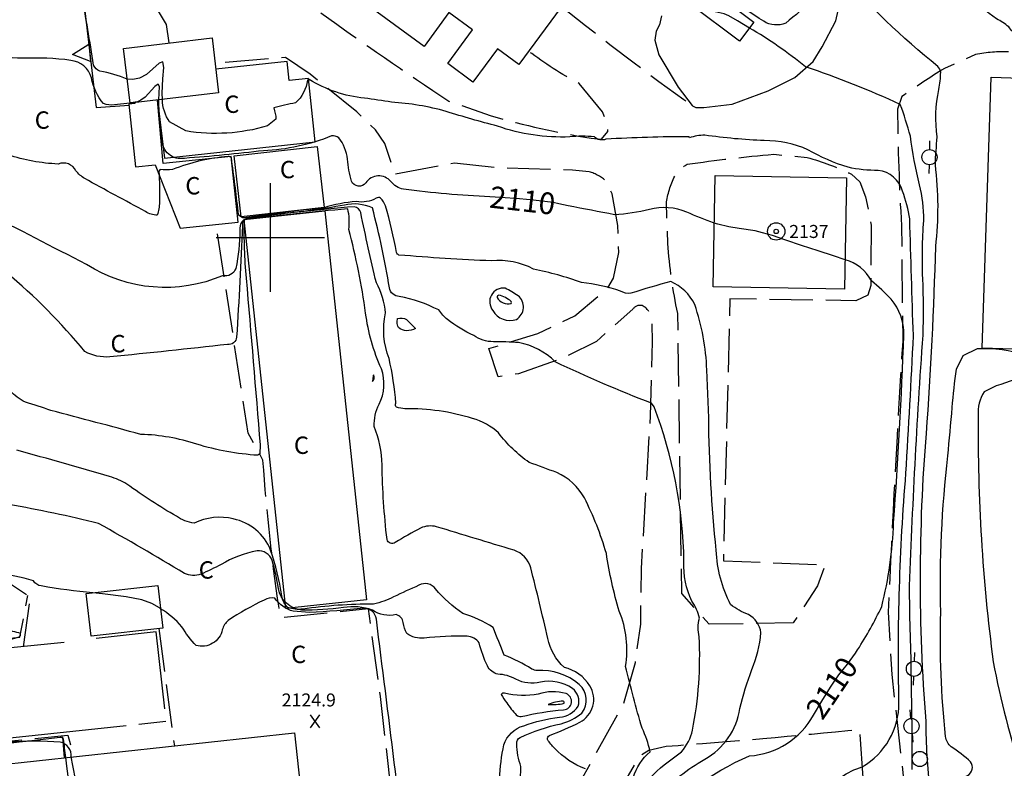
# Model space of a CAD drawing. Extents: x 4333180 to 4336136, y 191210 to 194081.
# Drawn here: x 4334384 to 4334838, y 192755 to 193100 of the extents above; entities that cross this region are included whole.
import ezdxf

# ---------------------------------------------------------------- set-up
doc = ezdxf.new("R2010")
doc.units = 0
doc.header["$LTSCALE"] = 100
doc.header["$MEASUREMENT"] = 0
doc.linetypes.add('DIVISION', pattern=[0.995, 0.75, -0.06, 0.125, -0.06])
doc.linetypes.add('PAVDWY', pattern=[0.26, 0.2, -0.06])
doc.layers.get('0').update_dxf_attribs({"linetype": 'CONTINUOUS'})
for name, color, linetype in [('C-INDX', 4, 'CONTINUOUS'), ('C-INDX-CL', 4, 'CONTINUOUS'), ('C-INDXLBL', 4, 'CONTINUOUS'), ('C-INTRM', 44, 'CONTINUOUS'), ('C-INTRM-CL', 44, 'CONTINUOUS'), ('C-INTRMDP', 44, 'CONTINUOUS'), ('C-SPOTEL', 44, 'CONTINUOUS'), ('M-MISC', 7, 'DIVISION'), ('M-RETWALL', 6, 'CONTINUOUS'), ('M-RETWALL-PAT', 6, 'CONTINUOUS'), ('P-CONCDW', 2, 'PAVDWY'), ('P-CONCPAD', 2, 'CONTINUOUS'), ('P-PAVDW', 7, 'PAVDWY'), ('S-BLDELEV', 7, 'CONTINUOUS'), ('S-BUILDING', 4, 'CONTINUOUS'), ('SV-GRID', 7, 'CONTINUOUS'), ('U-PWRPOLE', 7, 'CONTINUOUS')]:
    doc.layers.add(name, color=color, linetype=linetype)
doc.styles.add('ITALIC', font='ROMANS.SHX', dxfattribs={"oblique": 25})
doc.styles.get("Standard").update_dxf_attribs({"font": 'ROMANS.shx'})

# ---------------------------------------------------------------- blocks, each defined once
blk = doc.blocks.new('SPOTEL')
at = {"linetype": 'CONTINUOUS'}
for p, q in [((0.0214, -0.03), (-0.0214, 0.03)), ((-0.0214, -0.03), (0.0214, 0.03))]:
    blk.add_line(p, q, dxfattribs=at)
blk = doc.blocks.new('PPOLE')
at = {"linetype": 'CONTINUOUS'}
for p, q in [((-0.035, 0), (-0.075, 0)), ((0.035, 0), (0.075, 0))]:
    blk.add_line(p, q, dxfattribs=at)
blk.add_circle((0, 0), 0.035, dxfattribs=at)
blk = doc.blocks.new('POLE')
at = {"linetype": 'CONTINUOUS'}
blk.add_circle((0, 0), 0.035, dxfattribs=at)
blk = doc.blocks.new('ROOFEL')
at = {"linetype": 'CONTINUOUS'}
for radius in [0.04, 0.01]:
    blk.add_circle((0, 0), radius, dxfattribs=at)
blk = doc.blocks.new('RW')
for p, q in [((-0.04, 0), (0.04, 0)), ((0, -0.08), (-0.04, 0)), ((0.04, 0), (0, -0.08))]:
    blk.add_line(p, q)

msp = doc.modelspace()

# ---------------------------------------------------------------- linework, layer by layer
at = {"layer": 'C-INDX'}
for points, elevation in [([(4334435.23, 193062), (4334428.05, 193061.23, -0.16038), (4334423.07, 193061.8, -0.143445), (4334417.55, 193073.61, 0.299929), (4334407.91, 193081.68, 0.039581), (4334385.89, 193082.68, -0.12555), (4334366.76, 193086.79, 0.035828)], 2110), ([(4334601.18, 193018.82, -0.022777), (4334561.35, 193022.32, -0.184225), (4334555.51, 193025.86, 0.493719), (4334543.97, 193025.23, -0.591409), (4334537.4, 193026.01, -0.050645), (4334535.52, 193036.16, 0.14623), (4334531.47, 193045.95, 0.218909), (4334528.18, 193046.86, -0.087421), (4334496.84, 193040.01, -0.010537), (4334460.38, 193036.51, -0.467873), (4334449.98, 193045.21, -0.034115), (4334448.56, 193063.45)], 2110), ([(4334704.66, 193006.7, -0.019324), (4334691.96, 193011.7, 0.165903), (4334674.74, 193012.99, -0.052341), (4334658.67, 193010.52, -0.00259), (4334637.31, 193014.65)], 2110), ([(4334770.77, 192810.02, 0.035568), (4334781.86, 192829.95, 0.054201), (4334787.34, 192868.65, 0.008941), (4334792.09, 192955.16, 0.176596), (4334786.28, 192971.54, 0.044253), (4334777.08, 192980.01, 0.210773), (4334765.03, 192989.81)], 2110), ([(4334612.56, 192739.42, 0.098611), (4334615.49, 192756.16, -0.073858), (4334613.59, 192766.66, -0.273005), (4334615.12, 192769.62, -0.055563), (4334634.06, 192775.92, 0.108975), (4334643.55, 192780.86, 0.405978), (4334642.37, 192794.06, 0.194426), (4334622.99, 192800.42, -0.084223), (4334620.55, 192801.16, 0.050536), (4334607.83, 192807.54, 0.002584), (4334602.65, 192820.27, 0.080419), (4334588.74, 192826.68, -0.066175), (4334576.17, 192838.05, 0.383301), (4334568.47, 192839.75, 0.009759), (4334556.81, 192834.4, -0.060154), (4334547.6, 192831.06, 0.037243), (4334514.9, 192828.76, -0.115816), (4334508.1, 192829.48, -0.169569), (4334505.25, 192834.86, 0.043263), (4334500.11, 192855.97, 0.249959), (4334482.88, 192870.31, 0.176939), (4334464.85, 192868.39, -0.122767), (4334456.71, 192871.53, -0.028047), (4334433.86, 192886.37, 0.054345), (4334425.86, 192889.87, 0.005786), (4334383.14, 192901.95, -0.271355)], 2120), ([(4334674.46, 192725.43, -0.126963), (4334720.84, 192761.13, 0.25712), (4334750.38, 192779.9)], 2110)]:
    msp.add_lwpolyline(points, format="xyb", dxfattribs=dict(at, elevation=elevation))
at = {"layer": 'C-INDX', "elevation": 2120}
msp.add_lwpolyline([(4334547.37, 192936.27), (4334546.99, 192933.67, 0.297077), (4334547.73, 192936.68, 0.427753), (4334547.37, 192936.27)], format="xyb", close=True, dxfattribs=at)
at = {"layer": 'C-INDX-CL', "elevation": 2110}
for points in [[(4334448.56, 193063.45), (4334448.83, 193069.69), (4334448.26, 193070.75), (4334446.7, 193069.62), (4334442.19, 193064.77), (4334440.22, 193063.28), (4334438.71, 193062.62), (4334435.64, 193062.04), (4334435.23, 193062)], [(4334637.31, 193014.65), (4334633.05, 193015.53), (4334630.42, 193016.1), (4334621.3, 193017.25), (4334614.92, 193017.83), (4334606.12, 193018.52), (4334601.18, 193018.82)], [(4334765.03, 192989.81), (4334759.7, 192991.65), (4334752.55, 192993.91), (4334744.92, 192996.41), (4334737.6, 192998.86), (4334731.43, 193000.89), (4334726.96, 193002.23), (4334723.52, 193003.04), (4334716.08, 193004.13), (4334711.38, 193004.9), (4334706.32, 193006.12), (4334704.66, 193006.7)], [(4334750.38, 192779.9), (4334754.2, 192786.31), (4334758.22, 192792.85), (4334762.16, 192798.41), (4334766.02, 192803.39), (4334769.77, 192808.46), (4334770.77, 192810.02)]]:
    msp.add_lwpolyline(points, dxfattribs=at)
at = {"layer": 'C-INTRM'}
for points, elevation in [([(4334878.05, 193072.36), (4334878.55, 193073.91, 0.15892), (4334852.97, 193088.9, -0.184994), (4334840.41, 193097.07, 0.076722), (4334834.77, 193100.74, -0.063371), (4334822.54, 193111.92, -0.003186), (4334796.83, 193142.91), (4334783.55, 193157.84, 0.087414), (4334760.47, 193174.63, -0.082355), (4334755.92, 193178, 0.100792), (4334754.41, 193179.57, -0.115642), (4334735.01, 193185.62, 0.085245), (4334696.51, 193196.92, -0.04872), (4334672.37, 193202.3, 0.035399), (4334621.38, 193211.58, 0.08601), (4334587.66, 193206.38, 0.023058), (4334556.08, 193194.59, -0.059117), (4334521.63, 193216.7, -0.007471), (4334412.48, 193298.63, -0.037724), (4334359.01, 193342.47, -0.028967)], 2102), ([(4334804.27, 192745.19, -0.029844), (4334802.32, 192777.12, -0.040194), (4334802.48, 192909.77, 0.011818), (4334806.76, 192995.86, 0.060801), (4334806.59, 193033.56, -0.017389), (4334807.5, 193046.36, -0.090016), (4334808.21, 193068.26, 0.05126), (4334809.05, 193076.2, 0.149224), (4334807.76, 193078.86, -0.039281), (4334761.58, 193122.72, -0.057244), (4334737.61, 193098.83, -0.243607), (4334727.45, 193099.66, 0.006595), (4334660.76, 193142.37)], 2104), ([(4334433.93, 193073.08, 0.0483), (4334421.41, 193076.73, -0.231128), (4334418.48, 193079.48, 0.003942), (4334412.95, 193112.35, 0.403736), (4334404.35, 193119.21, -0.004957), (4334377.93, 193122.97, -0.056303)], 2108), ([(4334795.96, 192754.91, 0.007072), (4334794.61, 192835.7, -0.009054), (4334800.94, 192954.98, 0.021539), (4334800.79, 192981.09, -0.030058), (4334801.28, 193007.89, 0.062738), (4334799.35, 193024.34, -0.032917), (4334795.14, 193046.8, 0.013876), (4334790.44, 193061.35, 0.025645), (4334746.75, 193078.71, 0.036014), (4334720.89, 193096.58)], 2106), ([(4334755.43, 192743.8, -0.157953), (4334772.91, 192756.09, 0.269524), (4334789.81, 192785.71, -0.026174), (4334793.04, 192891.37, 0.003504), (4334796.48, 192954.83, -0.002122), (4334794.79, 193008.58, 0.048971), (4334791.5, 193021.35, 0.302821), (4334780.3, 193030.96, -0.063274), (4334766.32, 193032.43, -0.058346), (4334747.85, 193040.48, 0.10166), (4334727.74, 193044.73, -0.028408), (4334700.26, 193047.21, 0.06446), (4334693.16, 193046.01), (4334693.11, 193046.5, 0.014367), (4334654.68, 193045.33, -0.299254), (4334649.36, 193046.38, 0.059013), (4334638, 193046.41, -0.095395), (4334604.7, 193051.34, -0.013434), (4334581.02, 193058.15, 0.052246), (4334555.82, 193062.41, 0.009831), (4334543.32, 193064.24, -0.112365), (4334517.89, 193072.87), (4334517.04, 193072.57, -0.189671), (4334511.59, 193062.1, 0.021721), (4334501.54, 193059.73, -0.073695), (4334502.53, 193054.61), (4334498.58, 193051.46, -0.11364), (4334461, 193049.13), (4334453.53, 193053.32, -0.152176), (4334450.23, 193063.65)], 2108), ([(4334678.59, 192742.5, -0.076827), (4334700.24, 192759.56, 0.232929), (4334716.46, 192783, -0.03196), (4334721.98, 192800.89, 0.07278), (4334726.2, 192817.93), (4334726.2, 192817.93, 0.22725), (4334720.38, 192826.31, -0.08796), (4334712.18, 192830.88, -0.105485), (4334705.53, 192855.87, -0.023143), (4334702.1, 192916.98), (4334701.22, 192938.98, 0.074857), (4334695.65, 192969.17, 0.176548), (4334684.59, 192979.71, 0.015194), (4334666.17, 192974.31, -0.160253), (4334661.46, 192975.29, 0.051422), (4334643.47, 192979.34, 0.029826), (4334621.32, 192985.51, 0.146148), (4334601.93, 192989.24, -0.01005), (4334559.28, 192991.94, -0.258473), (4334558.12, 192993.18, 0.029275), (4334553.04, 193014.58, 0.114151), (4334550.82, 193018.2, 0.285086), (4334548.75, 193018.1, -0.173524), (4334539.64, 193016.6, 0.060574), (4334524.71, 193013.7, 0.012291), (4334487.82, 193009.07, -0.438026), (4334485.12, 193012.22, 0.00601), (4334481.99, 193036.77, 0.293046), (4334480.48, 193037.3, 0.077074), (4334454.82, 193031.32, -0.046884), (4334449.12, 193031.33), (4334448.6, 193030.58, -0.017301), (4334448.8, 193016.26, -0.10041), (4334447.8, 193010.35, -0.166345), (4334442.47, 193012.03, -0.004684), (4334414.37, 193027.19, -0.085105), (4334410.31, 193030.79, 0.39293), (4334402.13, 193033.88, -0.067855), (4334378.97, 193038.11, -0.147988)], 2112), ([(4334670.14, 192743.26, -0.111492), (4334681.61, 192757.07), (4334689.5, 192763.02, 0.124947), (4334694.66, 192773.01, 0.059657), (4334697.72, 192816.05, -0.12475), (4334697.85, 192824.62, 0.091162), (4334694.37, 192832.37, -0.123986), (4334690.67, 192850.6, 0.088334), (4334676.87, 192922.02), (4334675.74, 192923.7, -0.021692), (4334631.35, 192942.71, 0.150338), (4334614.4, 192951.64, 0.00947), (4334602.8, 192952.01, -0.159291), (4334593.74, 192954.84, -0.054736), (4334581.62, 192962.17, -0.049788), (4334577.59, 192966.64, 0.06632), (4334559.42, 192972.91, -0.380956), (4334554.84, 192976.86, 0.025424), (4334547.01, 193013.66, 0.165391), (4334534.13, 193014.97, -0.026076), (4334502.15, 193010.79, 0.009731), (4334490.71, 193009.24, 0.453174), (4334485.94, 193003.32, -0.042612), (4334484.04, 192985.78, -0.37488), (4334477.97, 192982.42, -0.24693), (4334415.23, 192987.53, 0.003406), (4334368.02, 193011.77, -0.010855)], 2114), ([(4334667.3, 192751.17, -0.139698), (4334675.09, 192763.06, 0.05704), (4334671.4, 192773.95, -0.016256), (4334663.79, 192802.35, 0.134678), (4334660.88, 192827.78, -0.035896), (4334654.89, 192854.37, 0.047994), (4334644.77, 192879.98, 0.164283), (4334632.08, 192891.66, 0.009552), (4334619.33, 192896.31, -0.077031), (4334605.2, 192909.94, 0.111858), (4334593.21, 192916.65, 0.077678), (4334562.04, 192921.11, -0.076817), (4334558.13, 192921.79, -0.363099), (4334557.89, 192923.62, 0.035728), (4334554.69, 192944.24, -0.146419), (4334553.11, 192965.24, 0.10261), (4334548.84, 192979.18, -0.007687), (4334541.63, 193011.52, 0.298965), (4334538.63, 193014.22, 0.01381), (4334489.43, 193008.85, 0.365648), (4334487.05, 193005.43, -0.006818), (4334484.38, 192954.14, -0.459121), (4334480.16, 192950.77, -0.004228), (4334425.96, 192944.99, -0.147096), (4334414.42, 192947.47, 0.04918), (4334378.13, 192983.92, 0.048044)], 2116), ([(4334645.35, 192755.14, -0.123593), (4334631.05, 192764.72, -0.055158), (4334627.73, 192768.64, -0.357706), (4334628.73, 192770.58, 0.031559), (4334642.64, 192776.61, 0.439452), (4334647.3, 192793.42, 0.194487), (4334635.53, 192801.9, -0.159331), (4334627.85, 192815.23, 0.008416), (4334620.03, 192847.84, 0.24945), (4334612.33, 192855.92, -0.001074), (4334576.54, 192866.76, 0.167954), (4334569.27, 192866.11, 0.015023), (4334557.54, 192859.49, -0.542939), (4334553.76, 192860.84, -0.025318), (4334551.49, 192895.19, 0.096384), (4334547.8, 192912.95, -0.119824), (4334550.12, 192923.2, 0.204646), (4334551.17, 192939.5, -0.074563), (4334543.9, 192965.2, 0.030627), (4334536.14, 193003.77, 0.093242), (4334535.66, 193013.22, 0.008728), (4334487.92, 193008.32, 0.034474), (4334488.83, 192981.23, -0.000659), (4334495.25, 192904.44), (4334495.15, 192900.27), (4334494.16, 192899.65, -0.059115), (4334466.07, 192904.78, 0.070699), (4334440.23, 192909.31, 0.000931), (4334398.75, 192920.34, 0.009445), (4334387.04, 192924.1, -0.097896), (4334379.97, 192929.48, -0.009424)], 2118), ([(4334841.23, 192540.67, 0.035054), (4334827.22, 192599.92, -0.098189), (4334823.57, 192613.08, -0.11552), (4334826.99, 192623.34, -0.023908), (4334835.33, 192634.99, 0.107197), (4334836, 192641.54, 0.108229), (4334825.5, 192692.02, 0.00512), (4334810.88, 192742.32, -0.177983), (4334811.22, 192744.57, -0.040143), (4334821.44, 192752.1, 0.457616), (4334822.87, 192758.4, 0.041487), (4334813.89, 192765.29, -0.1965), (4334811.32, 192770.09, -0.034789), (4334809.11, 192827.26, -0.035035), (4334812.35, 192899.36, 0.00121), (4334814.39, 192921.65, -0.018919), (4334816.39, 192939.42), (4334819.36, 192945.62), (4334826.05, 192948.87, -0.092728), (4334848.43, 192945.86)], 2102), ([(4334851.76, 192938.13, -0.029049), (4334834.58, 192931.63), (4334829.18, 192928.88, 0.179218), (4334826.39, 192917.94, 0.03551), (4334833.28, 192804.5, 0.030535), (4334846.77, 192752.08, 0.041267)], 2102), ([(4334418.13, 192836.33, -0.024312), (4334394.34, 192839.44, -0.227956), (4334390.74, 192841.81, 0.03397), (4334373.49, 192845.64, 0.016706), (4334333.33, 192857.39, -0.195076), (4334327.29, 192862.65, -0.001246), (4334318.95, 192886.49, 0.278249), (4334310.08, 192894.04, -0.024837), (4334289.59, 192900.94), (4334286.96, 192902.26)], 2124), ([(4334605.78, 192750.62, -0.05055), (4334607.67, 192766.23, -0.248433), (4334616.79, 192774.99, -0.066248), (4334633.31, 192778.89, 0.224596), (4334641.96, 192784.05, 0.314488), (4334639.28, 192792.19, 0.206037), (4334624.46, 192795.07, -0.178752), (4334613.18, 192796.41, 0.125566), (4334604.89, 192798.75, -0.209485), (4334600.04, 192802.56, -0.046101), (4334596.22, 192813.16, 0.238277), (4334590.7, 192816.28, 0.03374), (4334570.92, 192815.36, -0.185707), (4334562.96, 192817.53, -0.097268), (4334561.25, 192822.57, 0.305224), (4334557.99, 192826.22, -0.206782), (4334547.02, 192828.33, 0.123903), (4334533.76, 192829.52, -0.043917), (4334514.37, 192828.35, -0.339567), (4334503.74, 192838.27, 0.028071), (4334500.83, 192851.13, 0.340395), (4334493.83, 192855.7, 0.082346), (4334477.27, 192849.32, -0.020996), (4334467.92, 192844.87, -0.208868), (4334460.41, 192845.21, 0.008775), (4334420.8, 192868.18, 0.0194), (4334379.36, 192876.94)], 2122), ([(4334405.66, 192760.36, -0.00104), (4334404.57, 192768.89, 0.308315), (4334403.04, 192769.57, -0.006789), (4334319.38, 192761.13), (4334308.5, 192761.14), (4334304.31, 192762.58, 0.232165), (4334294.31, 192776.58, 0.035985), (4334261.96, 192789.95, -0.063752), (4334252.33, 192794.31, -0.012195), (4334219.42, 192826.03, 0.0126), (4334169.29, 192868.06), (4334167.2, 192870.21, -0.099859), (4334180.09, 192873.28)], 2128), ([(4334408.13, 192760.63, 0.392551), (4334403.09, 192767.41, 0.046759), (4334379.24, 192767.37, 0.006724), (4334342.13, 192763.91, -0.044383), (4334317.02, 192762.7), (4334309.91, 192765.51, -0.142705), (4334303.35, 192779.58), (4334302.18, 192787.61, -0.219113), (4334304.37, 192799.45), (4334312.57, 192803.74, -0.035289), (4334380.04, 192814.95, 0.076562), (4334384.21, 192816.04, 0.289595), (4334384.82, 192817.47, 0.069014), (4334377.45, 192819.03, -0.01497), (4334319.99, 192826.2), (4334309.58, 192828.83, -0.113635), (4334298.24, 192836.69, 0.007272), (4334281.6, 192854.69, 0.078856), (4334274.63, 192859.75, -0.022129), (4334265.74, 192862.8), (4334265.73, 192863.47, -0.013636), (4334285.34, 192863.22, 0.061212), (4334293.27, 192865.01)], 2126), ([(4334574.89, 192696.28, 0.059878), (4334567.01, 192690.11), (4334567.01, 192690.11, -0.480877), (4334565.41, 192692.14, -0.000236), (4334548.86, 192824.11, 0.382515), (4334543.07, 192829.17, -0.014334), (4334518.03, 192827.22), (4334510.46, 192827.77, -0.178508), (4334501.98, 192833.84, 0.197857), (4334497.19, 192832.93, 0.037034), (4334480.53, 192823.55, 0.142518), (4334477.82, 192819.29, -0.435338), (4334465.71, 192812, -0.065844), (4334459.2, 192820.65, 0.070654), (4334449.34, 192828.95)], 2124)]:
    msp.add_lwpolyline(points, format="xyb", dxfattribs=dict(at, elevation=elevation))
for points, elevation in [([(4334614.2, 192973.22, 0.026998), (4334608.24, 192976.63, 0.68489), (4334602.56, 192966.42, 0.364929), (4334613.44, 192962.27, 0.512195), (4334614.2, 192973.22)], 2114), ([(4334611, 192970.6, 0.102447), (4334605.35, 192973.46, 0.450306), (4334604.52, 192972.38, 0.346914), (4334611, 192969.65, 0.367523), (4334611, 192970.6)], 2116), ([(4334608.96, 192785.62, 0.04049), (4334613.38, 192779.97, 0.201245), (4334615.66, 192779.21, -0.039943), (4334635.21, 192782.39, 0.82086), (4334636.31, 192789.83, 0.154713), (4334623.51, 192789.58, -0.101005), (4334607.97, 192790, 0.335592), (4334606.38, 192789.45, 0.063852), (4334608.96, 192785.62)], 2124), ([(4334628.11, 192784.86, 0.071561), (4334635.43, 192785.34, 0.450442), (4334635.02, 192786.38, 0.081796), (4334628.11, 192784.86)], 2126)]:
    msp.add_lwpolyline(points, format="xyb", close=True, dxfattribs=dict(at, elevation=elevation))
at = {"layer": 'C-INTRM-CL'}
for points, elevation in [([(4334720.89, 193096.58), (4334715.4, 193099.9), (4334711.31, 193102.15), (4334709.22, 193103.06), (4334699.53, 193105.26), (4334697.23, 193105.79), (4334695.87, 193105.87)], 2106), ([(4334450.23, 193063.65), (4334450.04, 193066.57), (4334450.43, 193073.21), (4334450.78, 193078.37), (4334450.36, 193080.99), (4334448.68, 193080.44), (4334442.86, 193075.17), (4334439.64, 193073.46), (4334436.54, 193072.87), (4334433.93, 193073.08)], 2108), ([(4334449.34, 192828.95), (4334448.83, 192829.31), (4334445.37, 192831.32), (4334440.78, 192832.99), (4334433.45, 192834.46), (4334422.55, 192835.85), (4334418.13, 192836.33)], 2124), ([(4334540.77, 192671.12), (4334540.08, 192671.05), (4334531.3, 192669.85), (4334525.94, 192669.07), (4334519.22, 192668.74), (4334511.44, 192668.52), (4334498.91, 192668.14), (4334483.24, 192667.63), (4334466.73, 192667.03), (4334451.4, 192666.81), (4334438.13, 192669.06), (4334427.56, 192676.24), (4334420.07, 192689.73), (4334415.11, 192706.46), (4334411.91, 192722.26), (4334409.76, 192733.86), (4334408.35, 192741.75), (4334407.42, 192747.32), (4334406.32, 192755.17), (4334405.66, 192760.36)], 2128), ([(4334540.32, 192675.25), (4334539.53, 192675.17), (4334532.5, 192674.35), (4334523.73, 192673.42), (4334517.66, 192673.32), (4334508.07, 192673.11), (4334500.2, 192672.83), (4334488, 192672.32), (4334470.75, 192671.67), (4334451.95, 192671.7), (4334436.2, 192673.39), (4334426.83, 192677.66), (4334422.28, 192685.22), (4334419.72, 192696.7), (4334416.94, 192712.03), (4334414.02, 192728.23), (4334411.62, 192741.65), (4334410.23, 192749.6), (4334408.91, 192756.75), (4334408.13, 192760.63)], 2126)]:
    msp.add_lwpolyline(points, dxfattribs=dict(at, elevation=elevation))
at = {"layer": 'C-INTRMDP', "elevation": 2114}
msp.add_lwpolyline([(4334558.46, 192961.13), (4334558.67, 192962.67, -0.233693), (4334562.7, 192962.25), (4334566.85, 192958.09, -0.317658), (4334559, 192958.56, -0.102486), (4334558.46, 192961.13)], format="xyb", close=True, dxfattribs=at)
at = {"layer": 'M-MISC', "flags": 128}
msp.add_lwpolyline([(4334404.95, 192813.4), (4334301.53, 192802.79), (4334305.55, 192761.54), (4334451.97, 192777.06), (4334447.37, 192818.3), (4334419.65, 192815.2)], dxfattribs=at)
at = {"layer": 'M-RETWALL'}
msp.add_lwpolyline([(4334410.96, 193134.83), (4334419.62, 193059.97), (4334434.79, 193061.09)], dxfattribs=at)
at = {"layer": 'P-CONCDW', "flags": 128}
msp.add_lwpolyline([(4334524.75, 192675.61), (4334563.28, 192679.93), (4334550.68, 192788.53), (4334545.22, 192828.95), (4334504.67, 192824.7, -0.0208), (4334496.57, 192897.44), (4334489.7, 192909.86), (4334474.97, 193006.1)], format="xyb", dxfattribs=at)
for points in [[(4334363.27, 192919.73), (4334373.85, 192917.67), (4334377.44, 192914.98), (4334378.57, 192911.7), (4334377.86, 192899.99), (4334349.93, 192860.33), (4334388.38, 192834.94), (4334389.33, 192835.19), (4334385.97, 192811.04), (4334301.06, 192803), (4334306.19, 192760.55), (4334406.63, 192770.69), (4334409.11, 192760.73)], [(4334448.6, 192819.78), (4334455.7, 192765.76)]]:
    msp.add_lwpolyline(points, dxfattribs=at)
at = {"layer": 'P-CONCPAD'}
for points in [[(4334680.26, 193102.22), (4334679.41, 193098.03), (4334677.83, 193095.06), (4334677.3, 193090.99), (4334679.13, 193084.26), (4334688.03, 193069.28), (4334694.44, 193060.84), (4334694.59, 193060.75), (4334696.11, 193059.89), (4334699.79, 193059.98), (4334712.88, 193061.49), (4334729.58, 193067.56), (4334741.86, 193073.73), (4334750.2, 193081.13), (4334754.4, 193087.86), (4334760.67, 193099.91), (4334762.84, 193109.52)], [(4334437.42, 193062.14), (4334437.46, 193061.81), (4334434.74, 193061.53), (4334437.73, 193032.58), (4334446.81, 193033.52), (4334458.37, 193004.39), (4334485.06, 193007.14), (4334481.94, 193037.42), (4334450.61, 193034.18), (4334447.97, 193063.38), (4334451.19, 193036.65), (4334520.66, 193044.05), (4334517.53, 193073.34), (4334508.63, 193072.39), (4334507.7, 193081.15), (4334474.84, 193077.65)]]:
    msp.add_lwpolyline(points, dxfattribs=at)
for points in [[(4334483.26, 193037.61), (4334521.59, 193042.02), (4334524.81, 193013.92), (4334486.49, 193009.51)], [(4334525.09, 193012.37), (4334544.33, 192833.02), (4334507.17, 192829.03), (4334487.93, 193008.39)]]:
    msp.add_lwpolyline(points, close=True, dxfattribs=at)
at = {"layer": 'P-PAVDW', "flags": 128}
for points in [[(4334288.96, 193306.92), (4334298.66, 193289.18), (4334324.71, 193261.47, 0.010224), (4334402, 193196.01), (4334402, 193196.01, 0.009936), (4334523.26, 193103.53), (4334523.26, 193103.53, 0.00874), (4334582.29, 193062.86), (4334582.29, 193062.86), (4334601.73, 193056.05, 0.02663), (4334647.95, 193045.75), (4334652.7, 193045.34), (4334655.53, 193048.85), (4334655.44, 193052.21), (4334653.09, 193058.02), (4334642.31, 193071, -0.04287), (4334619.09, 193085.89)], [(4334453.27, 193089.68), (4334452.05, 193098.16), (4334447.87, 193105.04, -0.009923), (4334430.36, 193122.78), (4334423.79, 193132.43, 0.021628), (4334385.54, 193148.03, -0.03187), (4334358.8, 193152.25), (4334342.1, 193150.1), (4334336.28, 193146.56, 0.132768), (4334332.3, 193138.24, 0.018089), (4334334.23, 193116.14), (4334338.36, 193076.92), (4334346.51, 192995.26), (4334346.58, 192986.7)], [(4334634.25, 193106.57, 0.014021), (4334694.4, 193060.89)], [(4334860.88, 193072.92), (4334859.58, 193077.67), (4334851.94, 193082.36), (4334840.75, 193085.65, 0.050851), (4334825.14, 193084.38), (4334810.74, 193077.9, 0.015745), (4334791.11, 193064.96), (4334789.15, 193059.15, 0.013482), (4334791.01, 193005.4), (4334791.53, 192952.2, 0.003732), (4334784.82, 192827.41), (4334786.49, 192798.58), (4334792.44, 192746), (4334797.47, 192747.27), (4334810.59, 192705.61), (4334826.23, 192664.82, -0.019037), (4334844.3, 192608.83), (4334825.82, 192603.56), (4334810.51, 192648.2), (4334779.84, 192720.89), (4334773.88, 192743.58), (4334771.77, 192773.25, -0.007657), (4334682.42, 192765.4), (4334674.41, 192763.67), (4334670.05, 192760.71, -0.013752), (4334636.44, 192707.29), (4334621.95, 192716.4), (4334638.71, 192741.83), (4334662.78, 192784.89), (4334668.29, 192804.19), (4334670.75, 192821.82), (4334671.11, 192847.49), (4334675.25, 192917.84), (4334676.19, 192952.02), (4334675.89, 192962.9, 0.209113), (4334671.52, 192968.62, 0.324121), (4334667.14, 192967.01), (4334650.3, 192952.13), (4334634.76, 192944.48), (4334614.35, 192937.24), (4334604.94, 192935.83), (4334600.78, 192948.85), (4334623.23, 192955.81), (4334640.41, 192963.98), (4334655.63, 192976.83), (4334658.16, 192981.28), (4334660.62, 192993.14), (4334660.23, 193005.56), (4334657.61, 193020.17), (4334654.87, 193025.92, 0.112337), (4334647.03, 193030.33), (4334639.22, 193031.08), (4334604.39, 193032.19), (4334584.8, 193034.31), (4334557.56, 193029.12), (4334552.78, 193043.4), (4334548.45, 193049.64), (4334539.77, 193057.99), (4334518.3, 193075.26), (4334507.02, 193082.99), (4334474.53, 193080.31)]]:
    msp.add_lwpolyline(points, format="xyb", dxfattribs=at)
msp.add_lwpolyline([(4334775.54, 192973.45), (4334770, 192970.9), (4334711.86, 192971.74), (4334708.85, 192851), (4334755.92, 192849.18), (4334752.2, 192839.43), (4334741.1, 192822.4), (4334702.37, 192821.8), (4334689.68, 192835.89), (4334687.84, 192964.94, -0.036458), (4334683.24, 192997.32), (4334682.6, 193016.41, -0.081409), (4334686.84, 193029.05, -0.071869), (4334692.09, 193033.79, -0.013834), (4334732.05, 193038.4), (4334747.46, 193036.97, -0.044945), (4334767.89, 193029.18), (4334771.82, 193025.66), (4334774.42, 193018.73), (4334777.06, 193005.78), (4334776.79, 192977.97), (4334775.54, 192973.45)], format="xyb", close=True, dxfattribs=at)
msp.add_lwpolyline([(4334404.99, 192760.29), (4334404.24, 192769.78), (4334303.94, 192758.12), (4334298.68, 192806.35), (4334384.52, 192815.88), (4334388.14, 192835.11)], dxfattribs=at)
at = {"layer": 'S-BUILDING'}
for points in [[(4334638.82, 193112.8), (4334614.55, 193079.71), (4334604.63, 193086.99), (4334593.4, 193071.68), (4334581.8, 193080.19), (4334593.21, 193095.75), (4334582.33, 193103.73), (4334570.82, 193088.02), (4334521.83, 193123.94), (4334533.23, 193139.49), (4334307.03, 193305.36), (4334331.23, 193338.36), (4334609.45, 193134.34)], [(4334700.35, 193116.29), (4334722.96, 193099.34), (4334716.34, 193090.52), (4334693.74, 193107.47)], [(4334435.25, 193061.89), (4334432.27, 193087.21), (4334473.15, 193092.02), (4334476.13, 193066.7)], [(4334832.28, 193073.85), (4334932.51, 193070.59), (4334928.45, 192945.82), (4334828.22, 192949.08)], [(4334704.13, 192977.33), (4334705.05, 193028.57), (4334765.7, 193027.48), (4334764.78, 192976.24)], [(4334448.15, 192839.66), (4334450.34, 192819.97), (4334417.28, 192816.3), (4334415.09, 192835.99)], [(4334349.95, 192545.61), (4334342.59, 192613.7), (4334329.67, 192612.31), (4334328.36, 192624.47), (4334319.97, 192623.56), (4334317.55, 192646.02), (4334325.22, 192646.85), (4334322.68, 192670.39), (4334335.29, 192671.75), (4334335.18, 192672.83), (4334380.63, 192677.74), (4334372.09, 192756.74), (4334511.16, 192771.75), (4334519.9, 192690.81), (4334523.07, 192691.15), (4334524.83, 192674.88), (4334540.18, 192676.54), (4334546.22, 192620.6), (4334494.67, 192615.03), (4334495.84, 192604.14), (4334434.59, 192597.53), (4334437.36, 192571.91), (4334383.89, 192566.14), (4334385.69, 192549.47)]]:
    msp.add_lwpolyline(points, close=True, dxfattribs=at)
at = {"layer": 'SV-GRID'}
for points in [[(4334500, 192975), (4334500, 193025)], [(4334475, 193000), (4334525, 193000)]]:
    msp.add_lwpolyline(points, dxfattribs=at)

# ---------------------------------------------------------------- block references
at = {"layer": 'C-SPOTEL', "xscale": 100, "yscale": 100, "zscale": 100}
msp.add_blockref('SPOTEL', (4334520.69, 192777.11, 2124.87), dxfattribs=at)
at = {"layer": 'M-MISC', "xscale": 100, "yscale": 100, "zscale": 100}
msp.add_blockref('POLE', (4334799.45, 192759.7), dxfattribs=at)
at = {"layer": 'M-RETWALL-PAT', "xscale": 100, "yscale": 100, "zscale": 100, "rotation": 275.3610299646717}
msp.add_blockref('RW', (4334416.7, 193085.16), dxfattribs=at)
at = {"layer": 'S-BLDELEV', "xscale": 100, "yscale": 100, "zscale": 100}
msp.add_blockref('ROOFEL', (4334733.2, 193002.81, 2136.82), dxfattribs=at)
at = {"layer": 'U-PWRPOLE', "xscale": 100, "yscale": 100, "zscale": 100}
for p, rotation in [((4334803.89, 193037.06), 268.299996), ((4334796.74, 192801.25), 266.599999), ((4334795.6, 192774.85), 275.0000009999999)]:
    msp.add_blockref('PPOLE', p, dxfattribs=dict(at, rotation=rotation))

# ---------------------------------------------------------------- texts
at = {"layer": 'C-INDXLBL', "style": 'ITALIC', "oblique": 25}
for rotation, p in [(353.5, (4334600.61, 193013.85, 2110)), (55.9, (4334754.52, 192777.1, 2110))]:
    msp.add_text('2110', height=10, rotation=rotation, dxfattribs=at).set_placement(p)
at = {"layer": 'C-SPOTEL'}
msp.add_text('2124.9', height=6, dxfattribs=at).set_placement((4334505.19, 192783.89, 2124.87))
at = {"layer": 'P-CONCDW'}
for p in [(4334478.74, 193057.46), (4334391.3, 193050.16), (4334504.37, 193027.36), (4334460.75, 193019.89), (4334426.25, 192947.11), (4334510.82, 192900.3), (4334466.93, 192842.81), (4334509.54, 192803.89)]:
    msp.add_text('C', height=8, dxfattribs=at).set_placement(p)
at = {"layer": 'S-BLDELEV'}
msp.add_text('2137', height=6, dxfattribs=at).set_placement((4334739.2, 192999.81, 2136.82))

doc.saveas('drawing.dxf')
